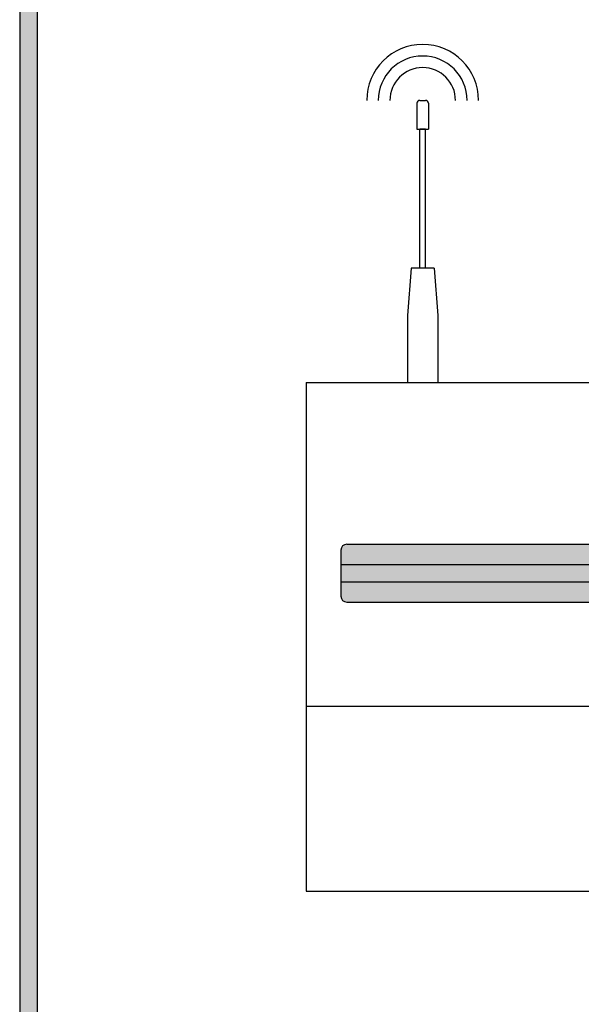
# Model space of a CAD drawing. Units: inches. Extents: x 0 to 22.4, y 0 to 8.6.
# Drawn here: x 0 to 1, y 5.2 to 6.9 of the extents above; entities that cross this region are included whole.
import ezdxf

# ---------------------------------------------------------------- set-up
doc = ezdxf.new("R2010")
doc.units = ezdxf.units.IN
doc.header["$MEASUREMENT"] = 0

msp = doc.modelspace()

# ---------------------------------------------------------------- hatches: boundary and pattern name
h = msp.add_hatch(color=256)
h.paths.add_polyline_path([(11.06, 8.559999999999997), (11.06, -1.783295733304158e-15), (0, 0), (1.786765180256111e-15, 8.559999999999999)])
h.paths.add_polyline_path([(11.03, 8.529999999999998), (11.03, 0.02999999999999822), (0.03000000000000001, 0.03), (0.03000000000000178, 8.53)], flags=16)
h = msp.add_hatch(color=41)
h.paths.add_polyline_path([(0.5555890014899827, 5.910765738434645), (0.5555890014899827, 5.885765738434646, 0.4142135623731178), (0.5655890014899825, 5.875765738434646), (1.825589001489983, 5.875765738434646, 0.4142135623731146), (1.835589001489984, 5.885765738434646), (1.835589001489984, 5.910765738434646), (1.345589001489983, 5.910765738434646), (1.345589001489983, 5.890765738434647), (1.045589001489983, 5.890765738434647), (1.045589001489983, 5.910765738434646)])
h.paths.add_polyline_path([(1.380589001489983, 5.895765738434646, -1), (1.370589001489983, 5.895765738434646, -1)], flags=16)
h.paths.add_polyline_path([(1.045589001489983, 5.940765738434647), (1.045589001489983, 5.960765738434647), (1.195589001489983, 5.960765738434645), (1.345589001489983, 5.960765738434645), (1.345589001489983, 5.940765738434646), (1.835589001489984, 5.940765738434646), (1.835589001489984, 5.965765738434646, 0.4142135623731146), (1.825589001489983, 5.975765738434646), (0.5655890014899825, 5.975765738434646, 0.4142135623730885), (0.5555890014899827, 5.965765738434646), (0.5555890014899827, 5.940765738434646)])
h.paths.add_polyline_path([(1.380589001489984, 5.955765738434646, -1), (1.370589001489984, 5.955765738434646, -1)], flags=16)
h = msp.add_hatch(color=253)
h.paths.add_polyline_path([(1.345589001489983, 5.940765738434646), (1.345589001489983, 5.910765738434646), (1.835589001489984, 5.910765738434646), (1.835589001489984, 5.940765738434647)])
h.paths.add_polyline_path([(0.5555890014899827, 5.940765738434646), (0.5555890014899827, 5.910765738434646), (1.045589001489983, 5.910765738434646), (1.045589001489983, 5.940765738434647)])

# ---------------------------------------------------------------- linework, layer by layer
for p, q in [((1.786765180256111e-15, 8.559999999999999), (0, 0)), ((0.03000000000000178, 8.53), (0.03000000000000001, 0.03)), ((0.6919343182629598, 6.743463417385913), (0.7019343182629596, 6.743463417385913)), ((0.6869343182629599, 6.738463417385912), (0.6869343182629599, 6.693463417385912)), ((0.7069343182629595, 6.738463417385912), (0.7069343182629595, 6.693463417385912)), ((0.6869343182629599, 6.693463417385912), (0.7069343182629595, 6.693463417385912)), ((0.7019343182629596, 6.693463417385912), (0.6919343182629598, 6.693463417385912)), ((0.6919343182629598, 6.453463417385912), (0.6919343182629598, 6.693463417385912)), ((0.7019343182629596, 6.453463417385912), (0.7019343182629596, 6.693463417385912)), ((0.6769343182629601, 6.453463417385912), (0.6707164191541057, 6.371512469267682)), ((0.7169343182629593, 6.453463417385912), (0.6769343182629601, 6.453463417385912)), ((0.7019343182629596, 6.453463417385912), (0.6919343182629598, 6.453463417385912)), ((0.7169343182629593, 6.453463417385912), (0.7231522173718137, 6.37151246926768)), ((0.6707164191541057, 6.371512469267682), (0.6707164191541057, 6.255765738434647)), ((0.7231522173718137, 6.37151246926768), (0.7231522173718137, 6.255765738434647)), ((0.4955890014899822, 6.255765738434647), (1.895589001489984, 6.255765738434645)), ((0.4955890014899822, 6.255765738434647), (0.4955890014899822, 5.375765738434646)), ((0.6619343182629596, 6.255765738434647), (0.7319343182629598, 6.255765738434647)), ((0.5555890014899827, 5.965765738434646), (0.5555890014899827, 5.885765738434646)), ((0.5655890014899825, 5.975765738434646), (1.825589001489983, 5.975765738434646)), ((0.5555890014899827, 5.940765738434646), (1.045589001489983, 5.940765738434646)), ((0.5555890014899827, 5.910765738434646), (1.045589001489983, 5.910765738434646)), ((0.5655890014899825, 5.875765738434646), (1.825589001489983, 5.875765738434646)), ((0.4955890014899822, 5.695765738434647), (1.895589001489983, 5.695765738434645)), ((0.4955890014899822, 5.375765738434646), (1.895589001489983, 5.375765738434644))]:
    msp.add_line(p, q)
for centre, radius, start, end in [((0.6969343182629597, 6.743463417385913), 0.09673088530230708, 0, 180), ((0.6969343182629597, 6.743463417385913), 0.07673088530230707, 0, 180), ((0.6969343182629597, 6.743463417385913), 0.05673088530230705, 0, 180), ((0.6919343182629598, 6.738463417385912), 0.005000000000000004, 90, 180), ((0.7019343182629596, 6.738463417385912), 0.005000000000000004, 0, 89.9999999999993), ((0.5655890014899825, 5.965765738434646), 0.01000000000000001, 90, 180), ((0.5655890014899825, 5.885765738434646), 0.01000000000000001, 180, 270)]:
    msp.add_arc(centre, radius, start, end)

doc.saveas('drawing.dxf')
